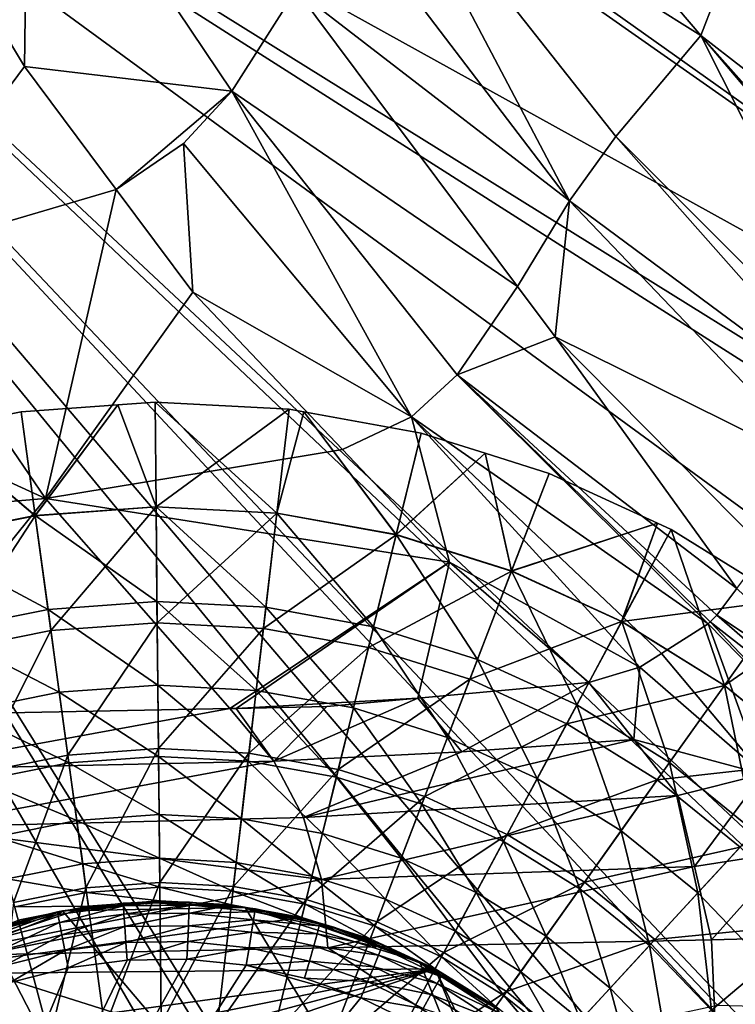
# Model space of a CAD drawing. Extents: x -148 to 31, y -81 to 83.
# Drawn here: x 7 to 17, y 7 to 20 of the extents above; entities that cross this region are included whole.
import ezdxf

# ---------------------------------------------------------------- set-up
doc = ezdxf.new("R2010")
doc.units = 0
doc.header["$MEASUREMENT"] = 0
for name, color, linetype in [('L10', 7, 'Continuous'), ('L3', 7, 'Continuous'), ('L4', 7, 'Continuous')]:
    doc.layers.add(name, color=color, linetype=linetype)

msp = doc.modelspace()

# ---------------------------------------------------------------- linework, layer by layer
at = {"layer": 'L10', "color": 7}
for points in [[(8.410114, 7.929175, 54.14721), (7.555791, 7.856216, 53.9), (7.492257, 7.808434, 54.14721)], [(8.410114, 7.929175, 54.14721), (7.492257, 7.808434, 54.14721), (7.513603, 7.696825, 54.37023)], [(7.513603, 7.696825, 54.37023), (8.418358, 7.815843, 54.37023), (8.410114, 7.929175, 54.14721)], [(7.55529, 7.860027, 51.5), (8.407272, 7.968226, 53.9), (8.83639, 7.987879, 51.5)], [(10.12141, 7.908573, 51.5), (7.55529, 7.860027, 51.5), (8.83639, 7.987879, 51.5)], [(7.55529, 7.860027, 51.5), (7.555791, 7.856216, 53.9), (8.407272, 7.968226, 53.9)], [(10.12141, 7.908573, 51.5), (16.52016, -2.705534, 51.5), (7.55529, 7.860027, 51.5)], [(8.407272, 7.968226, 53.9), (7.555791, 7.856216, 53.9), (8.410114, 7.929175, 54.14721)], [(8.836585, 7.974426, 53.9), (8.83639, 7.987879, 51.5), (8.407272, 7.968226, 53.9)], [(8.836585, 7.974426, 53.9), (8.407272, 7.968226, 53.9), (8.410114, 7.929175, 54.14721)], [(8.410114, 7.929175, 54.14721), (9.335781, 7.942543, 54.14721), (8.836585, 7.974426, 53.9)], [(8.410114, 7.929175, 54.14721), (8.418358, 7.815843, 54.37023), (9.335781, 7.942543, 54.14721)], [(8.418358, 7.815843, 54.37023), (9.330813, 7.82902, 54.37023), (9.335781, 7.942543, 54.14721)], [(9.337493, 7.981661, 53.9), (10.12141, 7.908573, 51.5), (8.83639, 7.987879, 51.5)], [(9.337493, 7.981661, 53.9), (8.83639, 7.987879, 51.5), (8.836585, 7.974426, 53.9)], [(9.335781, 7.942543, 54.14721), (9.337493, 7.981661, 53.9), (8.836585, 7.974426, 53.9)], [(9.335781, 7.942543, 54.14721), (9.330813, 7.82902, 54.37023), (10.25674, 7.848358, 54.14721)], [(9.335781, 7.942543, 54.14721), (10.12069, 7.901564, 53.9), (9.337493, 7.981661, 53.9)], [(10.25674, 7.848358, 54.14721), (10.12069, 7.901564, 53.9), (9.335781, 7.942543, 54.14721)], [(10.12069, 7.901564, 53.9), (10.12141, 7.908573, 51.5), (9.337493, 7.981661, 53.9)], [(10.12069, 7.901564, 53.9), (10.26298, 7.887012, 53.9), (10.12141, 7.908573, 51.5)], [(10.25674, 7.848358, 54.14721), (10.26298, 7.887012, 53.9), (10.12069, 7.901564, 53.9)], [(10.12141, 7.908573, 51.5), (10.26298, 7.887012, 53.9), (11.17123, 7.68556, 53.9)], [(10.12141, 7.908573, 51.5), (11.17123, 7.68556, 53.9), (11.37707, 7.624163, 51.5)], [(10.12141, 7.908573, 51.5), (11.37707, 7.624163, 51.5), (12.57084, 7.142014, 51.5)], [(12.57084, 7.142014, 51.5), (16.52016, -2.705534, 51.5), (10.12141, 7.908573, 51.5)], [(11.17123, 7.68556, 53.9), (10.26298, 7.887012, 53.9), (10.25674, 7.848358, 54.14721)], [(6.311287, 7.528327, 51.5), (7.55529, 7.860027, 51.5), (5.136603, 7.00137, 51.5)], [(5.136603, 7.00137, 51.5), (7.55529, 7.860027, 51.5), (16.52016, -2.705534, 51.5)], [(6.311287, 7.528327, 51.5), (7.484902, 7.846892, 53.9), (7.55529, 7.860027, 51.5)], [(6.311287, 7.528327, 51.5), (6.582854, 7.619296, 53.9), (7.484902, 7.846892, 53.9)], [(7.484902, 7.846892, 53.9), (6.582854, 7.619296, 53.9), (6.594624, 7.581952, 54.14721)], [(6.594624, 7.581952, 54.14721), (7.492257, 7.808434, 54.14721), (7.484902, 7.846892, 53.9)], [(6.594624, 7.581952, 54.14721), (6.628782, 7.473576, 54.37023), (7.492257, 7.808434, 54.14721)], [(7.513603, 7.696825, 54.37023), (7.492257, 7.808434, 54.14721), (6.628782, 7.473576, 54.37023)], [(7.484902, 7.846892, 53.9), (7.555791, 7.856216, 53.9), (7.55529, 7.860027, 51.5)], [(7.484902, 7.846892, 53.9), (7.492257, 7.808434, 54.14721), (7.555791, 7.856216, 53.9)], [(7.513603, 7.696825, 54.37023), (7.54685, 7.52299, 54.54721), (8.418358, 7.815843, 54.37023)], [(7.54685, 7.52299, 54.54721), (8.431199, 7.639324, 54.54721), (8.418358, 7.815843, 54.37023)], [(8.418358, 7.815843, 54.37023), (8.431199, 7.639324, 54.54721), (9.330813, 7.82902, 54.37023)], [(8.431199, 7.639324, 54.54721), (9.323074, 7.652204, 54.54721), (9.330813, 7.82902, 54.37023)], [(9.330813, 7.82902, 54.37023), (9.323074, 7.652204, 54.54721), (10.23863, 7.736179, 54.37023)], [(9.330813, 7.82902, 54.37023), (10.23863, 7.736179, 54.37023), (10.25674, 7.848358, 54.14721)], [(10.25674, 7.848358, 54.14721), (10.23863, 7.736179, 54.37023), (11.16054, 7.647892, 54.14721)], [(10.25674, 7.848358, 54.14721), (11.16054, 7.647892, 54.14721), (11.17123, 7.68556, 53.9)], [(7.513603, 7.696825, 54.37023), (6.628782, 7.473576, 54.37023), (6.681986, 7.304776, 54.54721)], [(6.681986, 7.304776, 54.54721), (7.54685, 7.52299, 54.54721), (7.513603, 7.696825, 54.37023)], [(7.54685, 7.52299, 54.54721), (7.588743, 7.303946, 54.66085), (8.431199, 7.639324, 54.54721)], [(7.588743, 7.303946, 54.66085), (8.44738, 7.416897, 54.66085), (8.431199, 7.639324, 54.54721)], [(8.431199, 7.639324, 54.54721), (8.44738, 7.416897, 54.66085), (9.323074, 7.652204, 54.54721)], [(8.44738, 7.416897, 54.66085), (9.313324, 7.429403, 54.66085), (9.323074, 7.652204, 54.54721)], [(9.323074, 7.652204, 54.54721), (9.313324, 7.429403, 54.66085), (10.21041, 7.561457, 54.54721)], [(9.323074, 7.652204, 54.54721), (10.21041, 7.561457, 54.54721), (10.23863, 7.736179, 54.37023)], [(10.23863, 7.736179, 54.37023), (10.21041, 7.561457, 54.54721), (11.12953, 7.538575, 54.37023)], [(10.23863, 7.736179, 54.37023), (11.12953, 7.538575, 54.37023), (11.16054, 7.647892, 54.14721)], [(11.16054, 7.647892, 54.14721), (11.12953, 7.538575, 54.37023), (12.03496, 7.343858, 54.14721)], [(11.17123, 7.68556, 53.9), (11.16054, 7.647892, 54.14721), (11.37391, 7.615086, 53.9)], [(11.16054, 7.647892, 54.14721), (12.03496, 7.343858, 54.14721), (11.37391, 7.615086, 53.9)], [(11.17123, 7.68556, 53.9), (11.37391, 7.615086, 53.9), (11.37707, 7.624163, 51.5)], [(11.37707, 7.624163, 51.5), (11.37391, 7.615086, 53.9), (12.04994, 7.380031, 53.9)], [(12.03496, 7.343858, 54.14721), (12.04994, 7.380031, 53.9), (11.37391, 7.615086, 53.9)], [(11.37707, 7.624163, 51.5), (12.04994, 7.380031, 53.9), (12.57084, 7.142014, 51.5)], [(6.681986, 7.304776, 54.54721), (6.749025, 7.092076, 54.66085), (7.54685, 7.52299, 54.54721)], [(6.749025, 7.092076, 54.66085), (7.588743, 7.303946, 54.66085), (7.54685, 7.52299, 54.54721)], [(9.313324, 7.429403, 54.66085), (10.17486, 7.341294, 54.66085), (10.21041, 7.561457, 54.54721)], [(10.21041, 7.561457, 54.54721), (10.17486, 7.341294, 54.66085), (11.08122, 7.36831, 54.54721)], [(10.21041, 7.561457, 54.54721), (11.08122, 7.36831, 54.54721), (11.12953, 7.538575, 54.37023)], [(11.12953, 7.538575, 54.37023), (11.08122, 7.36831, 54.54721), (11.99146, 7.23888, 54.37023)], [(11.12953, 7.538575, 54.37023), (11.99146, 7.23888, 54.37023), (12.03496, 7.343858, 54.14721)], [(7.588743, 7.303946, 54.66085), (7.635183, 7.061133, 54.7), (8.44738, 7.416897, 54.66085)], [(7.635183, 7.061133, 54.7), (8.465316, 7.170335, 54.7), (8.44738, 7.416897, 54.66085)], [(8.44738, 7.416897, 54.66085), (8.465316, 7.170335, 54.7), (9.313324, 7.429403, 54.66085)], [(8.465316, 7.170335, 54.7), (9.302515, 7.182425, 54.7), (9.313324, 7.429403, 54.66085)], [(9.313324, 7.429403, 54.66085), (9.302515, 7.182425, 54.7), (10.17486, 7.341294, 54.66085)], [(9.302515, 7.182425, 54.7), (10.13546, 7.097242, 54.7), (10.17486, 7.341294, 54.66085)], [(10.17486, 7.341294, 54.66085), (10.13546, 7.097242, 54.7), (11.02035, 7.153763, 54.66085)], [(10.17486, 7.341294, 54.66085), (11.02035, 7.153763, 54.66085), (11.08122, 7.36831, 54.54721)], [(11.08122, 7.36831, 54.54721), (11.02035, 7.153763, 54.66085), (11.92371, 7.075374, 54.54721)], [(11.08122, 7.36831, 54.54721), (11.92371, 7.075374, 54.54721), (11.99146, 7.23888, 54.37023)], [(12.03496, 7.343858, 54.14721), (11.99146, 7.23888, 54.37023), (12.86816, 6.940365, 54.14721)], [(12.03496, 7.343858, 54.14721), (12.56526, 7.130481, 53.9), (12.04994, 7.380031, 53.9)], [(12.86816, 6.940365, 54.14721), (12.56526, 7.130481, 53.9), (12.03496, 7.343858, 54.14721)], [(12.04994, 7.380031, 53.9), (12.56526, 7.130481, 53.9), (12.57084, 7.142014, 51.5)], [(6.749025, 7.092076, 54.66085), (6.823339, 6.856297, 54.7), (7.588743, 7.303946, 54.66085)], [(6.823339, 6.856297, 54.7), (7.635183, 7.061133, 54.7), (7.588743, 7.303946, 54.66085)], [(11.99146, 7.23888, 54.37023), (11.92371, 7.075374, 54.54721), (12.81277, 6.841147, 54.37023)], [(11.99146, 7.23888, 54.37023), (12.81277, 6.841147, 54.37023), (12.86816, 6.940365, 54.14721)], [(10.13546, 7.097242, 54.7), (9.302515, 7.182425, 54.7), (3.029958, -4.053607, 54.7)], [(3.029958, -4.053607, 54.7), (9.302515, 7.182425, 54.7), (8.465316, 7.170335, 54.7)], [(7.635183, 7.061133, 54.7), (3.029958, -4.053607, 54.7), (8.465316, 7.170335, 54.7)], [(11.74372, 6.640958, 54.7), (10.13546, 7.097242, 54.7), (3.029958, -4.053607, 54.7)], [(6.823339, 6.856297, 54.7), (3.029958, -4.053607, 54.7), (7.635183, 7.061133, 54.7)], [(10.13546, 7.097242, 54.7), (10.95288, 6.915936, 54.7), (11.02035, 7.153763, 54.66085)], [(10.95288, 6.915936, 54.7), (10.13546, 7.097242, 54.7), (11.74372, 6.640958, 54.7)], [(11.02035, 7.153763, 54.66085), (10.95288, 6.915936, 54.7), (11.83835, 6.869344, 54.66085)], [(11.02035, 7.153763, 54.66085), (11.83835, 6.869344, 54.66085), (11.92371, 7.075374, 54.54721)], [(11.92371, 7.075374, 54.54721), (11.83835, 6.869344, 54.66085), (12.7265, 6.686612, 54.54721)], [(11.92371, 7.075374, 54.54721), (12.7265, 6.686612, 54.54721), (12.81277, 6.841147, 54.37023)], [(12.57084, 7.142014, 51.5), (12.56526, 7.130481, 53.9), (12.88725, 6.974554, 53.9)], [(12.86816, 6.940365, 54.14721), (12.88725, 6.974554, 53.9), (12.56526, 7.130481, 53.9)], [(12.57084, 7.142014, 51.5), (12.88725, 6.974554, 53.9), (13.67182, 6.474613, 51.5)], [(12.57084, 7.142014, 51.5), (13.67182, 6.474613, 51.5), (16.52016, -2.705534, 51.5)], [(5.136603, 7.00137, 51.5), (16.52016, -2.705534, 51.5), (4.06166, 6.292805, 51.5)], [(10.95288, 6.915936, 54.7), (11.74372, 6.640958, 54.7), (11.83835, 6.869344, 54.66085)], [(12.86816, 6.940365, 54.14721), (12.81277, 6.841147, 54.37023), (13.64889, 6.442872, 54.14721)], [(13.67182, 6.474613, 53.9), (12.88725, 6.974554, 53.9), (12.86816, 6.940365, 54.14721)], [(12.86816, 6.940365, 54.14721), (13.64889, 6.442872, 54.14721), (13.67182, 6.474613, 53.9)], [(12.88725, 6.974554, 53.9), (13.67182, 6.474613, 53.9), (13.67182, 6.474613, 51.5)], [(11.83835, 6.869344, 54.66085), (11.74372, 6.640958, 54.7), (12.6178, 6.491885, 54.66085)], [(11.83835, 6.869344, 54.66085), (12.6178, 6.491885, 54.66085), (12.7265, 6.686612, 54.54721)], [(12.81277, 6.841147, 54.37023), (12.7265, 6.686612, 54.54721), (13.58236, 6.350755, 54.37023)], [(12.81277, 6.841147, 54.37023), (13.58236, 6.350755, 54.37023), (13.64889, 6.442872, 54.14721)], [(11.74372, 6.640958, 54.7), (3.029958, -4.053607, 54.7), (12.49729, 6.276029, 54.7)], [(11.74372, 6.640958, 54.7), (12.49729, 6.276029, 54.7), (12.6178, 6.491885, 54.66085)], [(12.7265, 6.686612, 54.54721), (12.6178, 6.491885, 54.66085), (13.47873, 6.207279, 54.54721)], [(12.7265, 6.686612, 54.54721), (13.47873, 6.207279, 54.54721), (13.58236, 6.350755, 54.37023)]]:
    msp.add_3dface(points, dxfattribs=at)
at = {"layer": 'L3', "color": 7}
for points in [[(7.173855, 13.40915, 64.94946), (6.975887, 14.8628, 66), (8.332993, 14.9614, 66)], [(6.975887, 14.8628, 66), (6.975887, 14.8628, 74), (8.332993, 14.9614, 66)], [(8.332993, 14.9614, 66), (6.975887, 14.8628, 74), (8.332993, 14.9614, 74)], [(8.332993, 14.9614, 74), (6.975887, 14.8628, 74), (7.174286, 13.40599, 75.54428)], [(7.173855, 13.40915, 64.94946), (8.332993, 14.9614, 66), (8.868868, 13.53229, 64.94946)], [(8.868898, 13.52911, 75.54428), (8.332993, 14.9614, 74), (7.174286, 13.40599, 75.54428)], [(8.868868, 13.53229, 64.94946), (8.332993, 14.9614, 66), (8.854652, 14.9993, 66)], [(8.332993, 14.9614, 66), (8.332993, 14.9614, 74), (8.854652, 14.9993, 66)], [(8.854652, 14.9993, 66), (8.332993, 14.9614, 74), (8.854652, 14.9993, 74)], [(8.854652, 14.9993, 74), (8.332993, 14.9614, 74), (8.868898, 13.52911, 75.54428)], [(8.868868, 13.53229, 64.94946), (8.854652, 14.9993, 66), (10.56595, 13.44202, 64.94946)], [(8.854652, 14.9993, 66), (10.73571, 14.89924, 66), (10.56595, 13.44202, 64.94946)], [(8.854652, 14.9993, 66), (8.854652, 14.9993, 74), (10.73571, 14.89924, 66)], [(10.73571, 14.89924, 66), (8.854652, 14.9993, 74), (10.73571, 14.89924, 74)], [(8.868898, 13.52911, 75.54428), (10.73571, 14.89924, 74), (8.854652, 14.9993, 74)], [(5.744479, 14.61551, 66), (6.975887, 14.8628, 66), (7.173855, 13.40915, 64.94946)], [(5.744479, 14.61551, 66), (5.744479, 14.61551, 74), (6.975887, 14.8628, 66)], [(6.975887, 14.8628, 66), (5.744479, 14.61551, 74), (6.975887, 14.8628, 74)], [(6.975887, 14.8628, 74), (5.744479, 14.61551, 74), (7.174286, 13.40599, 75.54428)], [(8.868898, 13.52911, 75.54428), (10.56558, 13.43886, 75.54428), (10.73571, 14.89924, 74)], [(10.94148, 14.86205, 74), (10.73571, 14.89924, 74), (10.56558, 13.43886, 75.54428)], [(10.94148, 14.86205, 74), (10.56558, 13.43886, 75.54428), (12.23757, 13.13667, 75.54428)], [(10.56595, 13.44202, 64.94946), (10.73571, 14.89924, 66), (10.94148, 14.86205, 66)], [(10.56595, 13.44202, 64.94946), (10.94148, 14.86205, 66), (12.23833, 13.13976, 64.94946)], [(10.73571, 14.89924, 66), (10.73571, 14.89924, 74), (10.94148, 14.86205, 66)], [(10.94148, 14.86205, 66), (10.73571, 14.89924, 74), (10.94148, 14.86205, 74)], [(10.94148, 14.86205, 66), (12.58939, 14.56421, 66), (12.23833, 13.13976, 64.94946)], [(10.94148, 14.86205, 66), (10.94148, 14.86205, 74), (12.58939, 14.56421, 66)], [(12.58939, 14.56421, 66), (10.94148, 14.86205, 74), (12.58939, 14.56421, 74)], [(12.23757, 13.13667, 75.54428), (12.58939, 14.56421, 74), (10.94148, 14.86205, 74)], [(5.507642, 13.07454, 64.94946), (5.744479, 14.61551, 66), (7.173855, 13.40915, 64.94946)], [(7.174286, 13.40599, 75.54428), (5.744479, 14.61551, 74), (5.508465, 13.07146, 75.54428)], [(12.23757, 13.13667, 75.54428), (13.48793, 14.28186, 74), (12.58939, 14.56421, 74)], [(12.23833, 13.13976, 64.94946), (12.58939, 14.56421, 66), (13.48793, 14.28186, 66)], [(12.58939, 14.56421, 66), (12.58939, 14.56421, 74), (13.48793, 14.28186, 66)], [(13.48793, 14.28186, 66), (12.58939, 14.56421, 74), (13.48793, 14.28186, 74)], [(12.23757, 13.13667, 75.54428), (13.8585, 12.62731, 75.54428), (13.48793, 14.28186, 74)], [(12.23833, 13.13976, 64.94946), (13.48793, 14.28186, 66), (13.85965, 12.63028, 64.94946)], [(13.48793, 14.28186, 66), (14.38647, 13.9995, 66), (13.85965, 12.63028, 64.94946)], [(13.48793, 14.28186, 66), (13.48793, 14.28186, 74), (14.38647, 13.9995, 66)], [(14.38647, 13.9995, 66), (13.48793, 14.28186, 74), (14.38647, 13.9995, 74)], [(13.8585, 12.62731, 75.54428), (14.38647, 13.9995, 74), (13.48793, 14.28186, 74)], [(13.8585, 12.62731, 75.54428), (15.90853, 13.3012, 74), (14.38647, 13.9995, 74)], [(13.85965, 12.63028, 64.94946), (14.38647, 13.9995, 66), (15.90853, 13.3012, 66)], [(14.38647, 13.9995, 66), (14.38647, 13.9995, 74), (15.90853, 13.3012, 66)], [(15.90853, 13.3012, 66), (14.38647, 13.9995, 74), (15.90853, 13.3012, 74)], [(7.173855, 13.40915, 64.94946), (7.353368, 12.09101, 63.73036), (5.507642, 13.07454, 64.94946)], [(7.174286, 13.40599, 75.54428), (5.508465, 13.07146, 75.54428), (5.928156, 11.50024, 76.92325)], [(7.393741, 11.79456, 76.92325), (7.174286, 13.40599, 75.54428), (5.928156, 11.50024, 76.92325)], [(8.868868, 13.53229, 64.94946), (8.881758, 12.20205, 63.73036), (7.173855, 13.40915, 64.94946)], [(7.173855, 13.40915, 64.94946), (8.881758, 12.20205, 63.73036), (7.353368, 12.09101, 63.73036)], [(8.868898, 13.52911, 75.54428), (7.174286, 13.40599, 75.54428), (7.393741, 11.79456, 76.92325)], [(8.868898, 13.52911, 75.54428), (7.393741, 11.79456, 76.92325), (8.884656, 11.90287, 76.92325)], [(10.56595, 13.44202, 64.94946), (10.41201, 12.12065, 63.73036), (8.868868, 13.53229, 64.94946)], [(8.868868, 13.53229, 64.94946), (10.41201, 12.12065, 63.73036), (8.881758, 12.20205, 63.73036)], [(8.884656, 11.90287, 76.92325), (10.56558, 13.43886, 75.54428), (8.868898, 13.52911, 75.54428)], [(8.884656, 11.90287, 76.92325), (10.37739, 11.82347, 76.92325), (10.56558, 13.43886, 75.54428)], [(12.23757, 13.13667, 75.54428), (10.56558, 13.43886, 75.54428), (10.37739, 11.82347, 76.92325)], [(10.56595, 13.44202, 64.94946), (11.92, 11.84811, 63.73036), (10.41201, 12.12065, 63.73036)], [(12.23833, 13.13976, 64.94946), (11.92, 11.84811, 63.73036), (10.56595, 13.44202, 64.94946)], [(15.40281, 11.9188, 75.54428), (15.90853, 13.3012, 74), (13.8585, 12.62731, 75.54428)], [(13.85965, 12.63028, 64.94946), (15.90853, 13.3012, 66), (15.40432, 11.92161, 64.94946)], [(15.40281, 11.9188, 75.54428), (16.0986, 13.21401, 74), (15.90853, 13.3012, 74)], [(15.40432, 11.92161, 64.94946), (15.90853, 13.3012, 66), (16.0986, 13.21401, 66)], [(15.90853, 13.3012, 66), (15.90853, 13.3012, 74), (16.0986, 13.21401, 66)], [(16.0986, 13.21401, 66), (15.90853, 13.3012, 74), (16.0986, 13.21401, 74)], [(12.23757, 13.13667, 75.54428), (10.37739, 11.82347, 76.92325), (11.84841, 11.55761, 76.92325)], [(11.84841, 11.55761, 76.92325), (13.8585, 12.62731, 75.54428), (12.23757, 13.13667, 75.54428)], [(12.23833, 13.13976, 64.94946), (13.38193, 11.38871, 63.73036), (11.92, 11.84811, 63.73036)], [(13.85965, 12.63028, 64.94946), (13.38193, 11.38871, 63.73036), (12.23833, 13.13976, 64.94946)], [(17.69878, 12.22012, 74), (16.0986, 13.21401, 74), (15.40281, 11.9188, 75.54428)], [(15.40432, 11.92161, 64.94946), (16.0986, 13.21401, 66), (16.84799, 11.02494, 64.94946)], [(16.0986, 13.21401, 66), (17.69878, 12.22012, 66), (16.84799, 11.02494, 64.94946)], [(16.0986, 13.21401, 66), (16.0986, 13.21401, 74), (17.69878, 12.22012, 66)], [(17.69878, 12.22012, 66), (16.0986, 13.21401, 74), (17.69878, 12.22012, 74)], [(5.507642, 13.07454, 64.94946), (7.353368, 12.09101, 63.73036), (5.850946, 11.78929, 63.73036)], [(11.84841, 11.55761, 76.92325), (13.2745, 11.10947, 76.92325), (13.8585, 12.62731, 75.54428)], [(15.40281, 11.9188, 75.54428), (13.8585, 12.62731, 75.54428), (13.2745, 11.10947, 76.92325)], [(13.85965, 12.63028, 64.94946), (14.77477, 10.7497, 63.73036), (13.38193, 11.38871, 63.73036)], [(15.40432, 11.92161, 64.94946), (14.77477, 10.7497, 63.73036), (13.85965, 12.63028, 64.94946)], [(8.881758, 12.20205, 63.73036), (8.893137, 11.02781, 62.36034), (7.353368, 12.09101, 63.73036)], [(10.41201, 12.12065, 63.73036), (10.27613, 10.95424, 62.36034), (8.881758, 12.20205, 63.73036)], [(8.881758, 12.20205, 63.73036), (10.27613, 10.95424, 62.36034), (8.893137, 11.02781, 62.36034)], [(16.84614, 11.02234, 75.54428), (17.69878, 12.22012, 74), (15.40281, 11.9188, 75.54428)], [(18.10499, 11.89065, 74), (17.69878, 12.22012, 74), (16.84614, 11.02234, 75.54428)], [(16.84799, 11.02494, 64.94946), (17.69878, 12.22012, 66), (18.10499, 11.89065, 66)], [(7.353368, 12.09101, 63.73036), (7.511829, 10.92745, 62.36034), (5.850946, 11.78929, 63.73036)], [(7.353368, 12.09101, 63.73036), (8.893137, 11.02781, 62.36034), (7.511829, 10.92745, 62.36034)], [(10.41201, 12.12065, 63.73036), (11.639, 10.70792, 62.36034), (10.27613, 10.95424, 62.36034)], [(11.92, 11.84811, 63.73036), (11.639, 10.70792, 62.36034), (10.41201, 12.12065, 63.73036)], [(8.884656, 11.90287, 76.92325), (7.393741, 11.79456, 76.92325), (7.631759, 10.04682, 78.12125)], [(8.884656, 11.90287, 76.92325), (7.631759, 10.04682, 78.12125), (8.901749, 10.13909, 78.12125)], [(8.901749, 10.13909, 78.12125), (10.37739, 11.82347, 76.92325), (8.884656, 11.90287, 76.92325)], [(14.63318, 10.48613, 76.92325), (15.40281, 11.9188, 75.54428), (13.2745, 11.10947, 76.92325)], [(16.84614, 11.02234, 75.54428), (15.40281, 11.9188, 75.54428), (14.63318, 10.48613, 76.92325)], [(15.40432, 11.92161, 64.94946), (16.07652, 9.941166, 63.73036), (14.77477, 10.7497, 63.73036)], [(16.84799, 11.02494, 64.94946), (16.07652, 9.941166, 63.73036), (15.40432, 11.92161, 64.94946)], [(16.84614, 11.02234, 75.54428), (18.16574, 9.952039, 75.54428), (18.10499, 11.89065, 74)], [(16.84799, 11.02494, 64.94946), (18.10499, 11.89065, 66), (18.1679, 9.954385, 64.94946)], [(5.850946, 11.78929, 63.73036), (7.511829, 10.92745, 62.36034), (6.15399, 10.65477, 62.36034)], [(7.393741, 11.79456, 76.92325), (5.928156, 11.50024, 76.92325), (6.383347, 9.796113, 78.12125)], [(7.393741, 11.79456, 76.92325), (6.383347, 9.796113, 78.12125), (7.631759, 10.04682, 78.12125)], [(8.901749, 10.13909, 78.12125), (10.17329, 10.07145, 78.12125), (10.37739, 11.82347, 76.92325)], [(11.84841, 11.55761, 76.92325), (10.37739, 11.82347, 76.92325), (10.17329, 10.07145, 78.12125)], [(11.92, 11.84811, 63.73036), (12.96025, 10.29273, 62.36034), (11.639, 10.70792, 62.36034)], [(13.38193, 11.38871, 63.73036), (12.96025, 10.29273, 62.36034), (11.92, 11.84811, 63.73036)], [(11.84841, 11.55761, 76.92325), (10.17329, 10.07145, 78.12125), (11.42632, 9.844981, 78.12125)], [(11.42632, 9.844981, 78.12125), (13.2745, 11.10947, 76.92325), (11.84841, 11.55761, 76.92325)], [(13.38193, 11.38871, 63.73036), (14.21904, 9.715222, 62.36034), (12.96025, 10.29273, 62.36034)], [(14.77477, 10.7497, 63.73036), (14.21904, 9.715222, 62.36034), (13.38193, 11.38871, 63.73036)], [(11.42632, 9.844981, 78.12125), (12.64109, 9.463252, 78.12125), (13.2745, 11.10947, 76.92325)], [(14.63318, 10.48613, 76.92325), (13.2745, 11.10947, 76.92325), (12.64109, 9.463252, 78.12125)], [(7.511829, 10.92745, 62.36034), (7.646944, 9.935318, 60.85923), (6.15399, 10.65477, 62.36034)], [(8.893137, 11.02781, 62.36034), (8.902839, 10.02656, 60.85923), (7.511829, 10.92745, 62.36034)], [(7.511829, 10.92745, 62.36034), (8.902839, 10.02656, 60.85923), (7.646944, 9.935318, 60.85923)], [(10.27613, 10.95424, 62.36034), (10.16027, 9.959674, 60.85923), (8.893137, 11.02781, 62.36034)], [(8.893137, 11.02781, 62.36034), (10.16027, 9.959674, 60.85923), (8.902839, 10.02656, 60.85923)], [(10.27613, 10.95424, 62.36034), (11.39939, 9.735718, 60.85923), (10.16027, 9.959674, 60.85923)], [(11.639, 10.70792, 62.36034), (11.39939, 9.735718, 60.85923), (10.27613, 10.95424, 62.36034)], [(14.63318, 10.48613, 76.92325), (15.90302, 9.697424, 76.92325), (16.84614, 11.02234, 75.54428)], [(16.84614, 11.02234, 75.54428), (15.90302, 9.697424, 76.92325), (18.16574, 9.952039, 75.54428)], [(16.84799, 11.02494, 64.94946), (17.26668, 8.975853, 63.73036), (16.07652, 9.941166, 63.73036)], [(18.1679, 9.954385, 64.94946), (17.26668, 8.975853, 63.73036), (16.84799, 11.02494, 64.94946)], [(6.15399, 10.65477, 62.36034), (7.646944, 9.935318, 60.85923), (6.412388, 9.687392, 60.85923)], [(11.639, 10.70792, 62.36034), (12.60068, 9.358225, 60.85923), (11.39939, 9.735718, 60.85923)], [(12.96025, 10.29273, 62.36034), (12.60068, 9.358225, 60.85923), (11.639, 10.70792, 62.36034)], [(14.77477, 10.7497, 63.73036), (15.39553, 8.984495, 62.36034), (14.21904, 9.715222, 62.36034)], [(16.07652, 9.941166, 63.73036), (15.39553, 8.984495, 62.36034), (14.77477, 10.7497, 63.73036)], [(12.64109, 9.463252, 78.12125), (13.79844, 8.93228, 78.12125), (14.63318, 10.48613, 76.92325)], [(14.63318, 10.48613, 76.92325), (13.79844, 8.93228, 78.12125), (15.90302, 9.697424, 76.92325)], [(12.96025, 10.29273, 62.36034), (13.74519, 8.833148, 60.85923), (12.60068, 9.358225, 60.85923)], [(14.21904, 9.715222, 62.36034), (13.74519, 8.833148, 60.85923), (12.96025, 10.29273, 62.36034)], [(8.901749, 10.13909, 78.12125), (7.631759, 10.04682, 78.12125), (7.885635, 8.182642, 79.12466)], [(8.901749, 10.13909, 78.12125), (7.885635, 8.182642, 79.12466), (8.919979, 8.257787, 79.12466)], [(8.919979, 8.257787, 79.12466), (10.17329, 10.07145, 78.12125), (8.901749, 10.13909, 78.12125)], [(7.631759, 10.04682, 78.12125), (6.383347, 9.796113, 78.12125), (6.868865, 7.978452, 79.12466)], [(7.631759, 10.04682, 78.12125), (6.868865, 7.978452, 79.12466), (7.885635, 8.182642, 79.12466)], [(8.902839, 10.02656, 60.85923), (8.910725, 9.212795, 59.24875), (7.646944, 9.935318, 60.85923)], [(10.16027, 9.959674, 60.85923), (10.0661, 9.151339, 59.24875), (8.902839, 10.02656, 60.85923)], [(8.902839, 10.02656, 60.85923), (10.0661, 9.151339, 59.24875), (8.910725, 9.212795, 59.24875)], [(8.919979, 8.257787, 79.12466), (9.955585, 8.2027, 79.12466), (10.17329, 10.07145, 78.12125)], [(11.42632, 9.844981, 78.12125), (10.17329, 10.07145, 78.12125), (9.955585, 8.2027, 79.12466)], [(10.16027, 9.959674, 60.85923), (11.20466, 8.94556, 59.24875), (10.0661, 9.151339, 59.24875)], [(11.39939, 9.735718, 60.85923), (11.20466, 8.94556, 59.24875), (10.16027, 9.959674, 60.85923)], [(17.064, 8.75578, 76.92325), (18.16574, 9.952039, 75.54428), (15.90302, 9.697424, 76.92325)], [(7.646944, 9.935318, 60.85923), (7.756759, 9.12896, 59.24875), (6.412388, 9.687392, 60.85923)], [(7.646944, 9.935318, 60.85923), (8.910725, 9.212795, 59.24875), (7.756759, 9.12896, 59.24875)], [(11.42632, 9.844981, 78.12125), (9.955585, 8.2027, 79.12466), (10.97612, 8.018252, 79.12466)], [(10.97612, 8.018252, 79.12466), (12.64109, 9.463252, 78.12125), (11.42632, 9.844981, 78.12125)], [(16.07652, 9.941166, 63.73036), (16.47115, 8.112078, 62.36034), (15.39553, 8.984495, 62.36034)], [(17.26668, 8.975853, 63.73036), (16.47115, 8.112078, 62.36034), (16.07652, 9.941166, 63.73036)], [(6.412388, 9.687392, 60.85923), (7.756759, 9.12896, 59.24875), (6.622401, 8.901156, 59.24875)], [(11.39939, 9.735718, 60.85923), (12.30845, 8.598705, 59.24875), (11.20466, 8.94556, 59.24875)], [(12.60068, 9.358225, 60.85923), (12.30845, 8.598705, 59.24875), (11.39939, 9.735718, 60.85923)], [(14.21904, 9.715222, 62.36034), (14.81486, 8.168765, 60.85923), (13.74519, 8.833148, 60.85923)], [(14.88012, 8.260443, 78.12125), (15.90302, 9.697424, 76.92325), (13.79844, 8.93228, 78.12125)], [(15.39553, 8.984495, 62.36034), (14.81486, 8.168765, 60.85923), (14.21904, 9.715222, 62.36034)], [(17.064, 8.75578, 76.92325), (15.90302, 9.697424, 76.92325), (14.88012, 8.260443, 78.12125)], [(10.97612, 8.018252, 79.12466), (11.96549, 7.707353, 79.12466), (12.64109, 9.463252, 78.12125)], [(12.64109, 9.463252, 78.12125), (11.96549, 7.707353, 79.12466), (13.79844, 8.93228, 78.12125)], [(12.60068, 9.358225, 60.85923), (13.36007, 8.116242, 59.24875), (12.30845, 8.598705, 59.24875)], [(13.74519, 8.833148, 60.85923), (13.36007, 8.116242, 59.24875), (12.60068, 9.358225, 60.85923)], [(7.756759, 9.12896, 59.24875), (7.839684, 8.520049, 57.5522), (6.622401, 8.901156, 59.24875)], [(8.910725, 9.212795, 59.24875), (8.91668, 8.598292, 57.5522), (7.756759, 9.12896, 59.24875)], [(7.756759, 9.12896, 59.24875), (8.91668, 8.598292, 57.5522), (7.839684, 8.520049, 57.5522)], [(10.0661, 9.151339, 59.24875), (9.994988, 8.540935, 57.5522), (8.910725, 9.212795, 59.24875)], [(8.910725, 9.212795, 59.24875), (9.994988, 8.540935, 57.5522), (8.91668, 8.598292, 57.5522)], [(10.0661, 9.151339, 59.24875), (11.05761, 8.348882, 57.5522), (9.994988, 8.540935, 57.5522)], [(11.20466, 8.94556, 59.24875), (11.05761, 8.348882, 57.5522), (10.0661, 9.151339, 59.24875)], [(15.39553, 8.984495, 62.36034), (15.79282, 7.375557, 60.85923), (14.81486, 8.168765, 60.85923)], [(16.47115, 8.112078, 62.36034), (15.79282, 7.375557, 60.85923), (15.39553, 8.984495, 62.36034)], [(6.622401, 8.901156, 59.24875), (7.839684, 8.520049, 57.5522), (6.780989, 8.30744, 57.5522)], [(11.20466, 8.94556, 59.24875), (12.08777, 8.025163, 57.5522), (11.05761, 8.348882, 57.5522)], [(12.30845, 8.598705, 59.24875), (12.08777, 8.025163, 57.5522), (11.20466, 8.94556, 59.24875)], [(12.9081, 7.274903, 79.12466), (13.79844, 8.93228, 78.12125), (11.96549, 7.707353, 79.12466)], [(14.88012, 8.260443, 78.12125), (13.79844, 8.93228, 78.12125), (12.9081, 7.274903, 79.12466)], [(17.26668, 8.975853, 63.73036), (17.42895, 7.111728, 62.36034), (16.47115, 8.112078, 62.36034)], [(13.74519, 8.833148, 60.85923), (14.34292, 7.505782, 59.24875), (13.36007, 8.116242, 59.24875)], [(14.81486, 8.168765, 60.85923), (14.34292, 7.505782, 59.24875), (13.74519, 8.833148, 60.85923)], [(15.86906, 7.458332, 78.12125), (17.064, 8.75578, 76.92325), (14.88012, 8.260443, 78.12125)], [(18.0978, 7.676051, 76.92325), (17.064, 8.75578, 76.92325), (15.86906, 7.458332, 78.12125)], [(8.91668, 8.598292, 57.5522), (8.920617, 8.191942, 55.79414), (7.839684, 8.520049, 57.5522)], [(9.994988, 8.540935, 57.5522), (9.947966, 8.137295, 55.79414), (8.91668, 8.598292, 57.5522)], [(8.91668, 8.598292, 57.5522), (9.947966, 8.137295, 55.79414), (8.920617, 8.191942, 55.79414)], [(12.30845, 8.598705, 59.24875), (13.06924, 7.57488, 57.5522), (12.08777, 8.025163, 57.5522)], [(13.36007, 8.116242, 59.24875), (13.06924, 7.57488, 57.5522), (12.30845, 8.598705, 59.24875)], [(7.839684, 8.520049, 57.5522), (7.894521, 8.117396, 55.79414), (6.780989, 8.30744, 57.5522)], [(7.839684, 8.520049, 57.5522), (8.920617, 8.191942, 55.79414), (7.894521, 8.117396, 55.79414)], [(9.994988, 8.540935, 57.5522), (10.96036, 7.954319, 55.79414), (9.947966, 8.137295, 55.79414)], [(11.05761, 8.348882, 57.5522), (10.96036, 7.954319, 55.79414), (9.994988, 8.540935, 57.5522)], [(6.780989, 8.30744, 57.5522), (7.894521, 8.117396, 55.79414), (6.885858, 7.914836, 55.79414)], [(11.05761, 8.348882, 57.5522), (11.94185, 7.645898, 55.79414), (10.96036, 7.954319, 55.79414)], [(12.08777, 8.025163, 57.5522), (11.94185, 7.645898, 55.79414), (11.05761, 8.348882, 57.5522)], [(7.885635, 8.182642, 79.12466), (6.868865, 7.978452, 79.12466), (7.379191, 6.067916, 79.92207)], [(7.885635, 8.182642, 79.12466), (7.379191, 6.067916, 79.92207), (8.152483, 6.223211, 79.92207)], [(8.919979, 8.257787, 79.12466), (7.885635, 8.182642, 79.12466), (8.152483, 6.223211, 79.92207)], [(8.920617, 8.191942, 55.79414), (8.922481, 7.999625, 54), (7.894521, 8.117396, 55.79414)], [(8.919979, 8.257787, 79.12466), (8.152483, 6.223211, 79.92207), (8.939141, 6.28036, 79.92207)], [(8.939141, 6.28036, 79.92207), (9.955585, 8.2027, 79.12466), (8.919979, 8.257787, 79.12466)], [(9.947966, 8.137295, 55.79414), (9.925711, 7.94626, 54), (8.920617, 8.191942, 55.79414)], [(8.920617, 8.191942, 55.79414), (9.925711, 7.94626, 54), (8.922481, 7.999625, 54)], [(8.939141, 6.28036, 79.92207), (9.726759, 6.238466, 79.92207), (9.955585, 8.2027, 79.12466)], [(10.97612, 8.018252, 79.12466), (9.955585, 8.2027, 79.12466), (9.726759, 6.238466, 79.92207)], [(13.78907, 6.727725, 79.12466), (14.88012, 8.260443, 78.12125), (12.9081, 7.274903, 79.12466)], [(15.86906, 7.458332, 78.12125), (14.88012, 8.260443, 78.12125), (13.78907, 6.727725, 79.12466)], [(14.81486, 8.168765, 60.85923), (15.24151, 6.776952, 59.24875), (14.34292, 7.505782, 59.24875)], [(15.79282, 7.375557, 60.85923), (15.24151, 6.776952, 59.24875), (14.81486, 8.168765, 60.85923)], [(7.894521, 8.117396, 55.79414), (7.920473, 7.926829, 54), (6.885858, 7.914836, 55.79414)], [(7.894521, 8.117396, 55.79414), (8.922481, 7.999625, 54), (7.920473, 7.926829, 54)], [(10.97612, 8.018252, 79.12466), (9.726759, 6.238466, 79.92207), (10.50291, 6.098187, 79.92207)], [(9.947966, 8.137295, 55.79414), (10.91434, 7.76758, 54), (9.925711, 7.94626, 54)], [(10.96036, 7.954319, 55.79414), (10.91434, 7.76758, 54), (9.947966, 8.137295, 55.79414)], [(11.96549, 7.707353, 79.12466), (10.97612, 8.018252, 79.12466), (10.50291, 6.098187, 79.92207)], [(12.08777, 8.025163, 57.5522), (12.87693, 7.216896, 55.79414), (11.94185, 7.645898, 55.79414)], [(13.06924, 7.57488, 57.5522), (12.87693, 7.216896, 55.79414), (12.08777, 8.025163, 57.5522)], [(13.36007, 8.116242, 59.24875), (13.98654, 7.005139, 57.5522), (13.06924, 7.57488, 57.5522)], [(14.34292, 7.505782, 59.24875), (13.98654, 7.005139, 57.5522), (13.36007, 8.116242, 59.24875)], [(16.47115, 8.112078, 62.36034), (16.66366, 6.466032, 60.85923), (15.79282, 7.375557, 60.85923)], [(17.42895, 7.111728, 62.36034), (16.66366, 6.466032, 60.85923), (16.47115, 8.112078, 62.36034)], [(10.91434, 7.76758, 54), (5.078221, 6.97278, 54), (9.925711, 7.94626, 54)], [(9.925711, 7.94626, 54), (5.078221, 6.97278, 54), (7.920473, 7.926829, 54)], [(5.078221, 6.97278, 54), (6.935491, 7.729023, 54), (7.920473, 7.926829, 54)], [(6.868865, 7.978452, 79.12466), (6.63146, 5.816928, 79.92207), (7.379191, 6.067916, 79.92207)], [(6.885858, 7.914836, 55.79414), (7.920473, 7.926829, 54), (6.935491, 7.729023, 54)], [(9.925711, 7.94626, 54), (7.920473, 7.926829, 54), (8.922481, 7.999625, 54)], [(10.96036, 7.954319, 55.79414), (11.87278, 7.466399, 54), (10.91434, 7.76758, 54)], [(11.94185, 7.645898, 55.79414), (11.87278, 7.466399, 54), (10.96036, 7.954319, 55.79414)], [(10.91434, 7.76758, 54), (12.78592, 7.047469, 54), (5.078221, 6.97278, 54)], [(11.87278, 7.466399, 54), (12.78592, 7.047469, 54), (10.91434, 7.76758, 54)], [(11.25537, 5.861735, 79.92207), (11.96549, 7.707353, 79.12466), (10.50291, 6.098187, 79.92207)], [(12.9081, 7.274903, 79.12466), (11.96549, 7.707353, 79.12466), (11.25537, 5.861735, 79.92207)], [(11.94185, 7.645898, 55.79414), (12.78592, 7.047469, 54), (11.87278, 7.466399, 54)], [(12.87693, 7.216896, 55.79414), (12.78592, 7.047469, 54), (11.94185, 7.645898, 55.79414)], [(16.74967, 6.5386, 78.12125), (18.0978, 7.676051, 76.92325), (15.86906, 7.458332, 78.12125)], [(18.98813, 6.475266, 76.92325), (18.0978, 7.676051, 76.92325), (16.74967, 6.5386, 78.12125)], [(13.06924, 7.57488, 57.5522), (13.75088, 6.67408, 55.79414), (12.87693, 7.216896, 55.79414)], [(13.98654, 7.005139, 57.5522), (13.75088, 6.67408, 55.79414), (13.06924, 7.57488, 57.5522)], [(14.34292, 7.505782, 59.24875), (14.8252, 6.324922, 57.5522), (13.98654, 7.005139, 57.5522)], [(15.24151, 6.776952, 59.24875), (14.8252, 6.324922, 57.5522), (14.34292, 7.505782, 59.24875)], [(14.59451, 6.074445, 79.12466), (15.86906, 7.458332, 78.12125), (13.78907, 6.727725, 79.12466)], [(16.74967, 6.5386, 78.12125), (15.86906, 7.458332, 78.12125), (14.59451, 6.074445, 79.12466)], [(15.79282, 7.375557, 60.85923), (16.04167, 5.941244, 59.24875), (15.24151, 6.776952, 59.24875)], [(16.66366, 6.466032, 60.85923), (16.04167, 5.941244, 59.24875), (15.79282, 7.375557, 60.85923)], [(11.97226, 5.532841, 79.92207), (12.9081, 7.274903, 79.12466), (11.25537, 5.861735, 79.92207)], [(13.78907, 6.727725, 79.12466), (12.9081, 7.274903, 79.12466), (11.97226, 5.532841, 79.92207)], [(12.87693, 7.216896, 55.79414), (13.63935, 6.517397, 54), (12.78592, 7.047469, 54)], [(13.75088, 6.67408, 55.79414), (13.63935, 6.517397, 54), (12.87693, 7.216896, 55.79414)], [(12.78592, 7.047469, 54), (16.63205, -2.398295, 54), (1.728718, 3.335933, 54)], [(12.78592, 7.047469, 54), (1.728718, 3.335933, 54), (2.204157, 4.220961, 54)], [(2.786771, 5.039423, 54), (12.78592, 7.047469, 54), (2.204157, 4.220961, 54)], [(3.467371, 5.77841, 54), (12.78592, 7.047469, 54), (2.786771, 5.039423, 54)], [(3.467371, 5.77841, 54), (5.078221, 6.97278, 54), (12.78592, 7.047469, 54)], [(13.63935, 6.517397, 54), (16.87245, -1.422834, 54), (12.78592, 7.047469, 54)], [(16.87245, -1.422834, 54), (16.63205, -2.398295, 54), (12.78592, 7.047469, 54)], [(17.42895, 7.111728, 62.36034), (17.41364, 5.454534, 60.85923), (16.66366, 6.466032, 60.85923)], [(13.98654, 7.005139, 57.5522), (14.5499, 6.02601, 55.79414), (13.75088, 6.67408, 55.79414)], [(14.8252, 6.324922, 57.5522), (14.5499, 6.02601, 55.79414), (13.98654, 7.005139, 57.5522)], [(15.24151, 6.776952, 59.24875), (15.57199, 5.544957, 57.5522), (14.8252, 6.324922, 57.5522)], [(16.04167, 5.941244, 59.24875), (15.57199, 5.544957, 57.5522), (15.24151, 6.776952, 59.24875)], [(12.64227, 5.11669, 79.92207), (13.78907, 6.727725, 79.12466), (11.97226, 5.532841, 79.92207)], [(14.59451, 6.074445, 79.12466), (13.78907, 6.727725, 79.12466), (12.64227, 5.11669, 79.92207)], [(13.75088, 6.67408, 55.79414), (14.41961, 5.884541, 54), (13.63935, 6.517397, 54)], [(14.5499, 6.02601, 55.79414), (14.41961, 5.884541, 54), (13.75088, 6.67408, 55.79414)]]:
    msp.add_3dface(points, dxfattribs=at)
at = {"layer": 'L4', "color": 7}
for points in [[(1.876849, 29.76701, 2), (28.48886, 11.10796, 2), (-4.844921, 29.55611, 2)], [(2.231574, 29.74455, 2), (28.48886, 11.10796, 2), (1.876849, 29.76701, 2)], [(24.70289, 17.58922, 2), (26.75507, 14.47992, 2), (2.231574, 29.74455, 2)], [(2.231574, 29.74455, 2), (26.75507, 14.47992, 2), (28.48886, 11.10796, 2)], [(24.70289, 17.58922, 2), (2.231574, 29.74455, 2), (24.32179, 18.05673, 2)], [(24.32179, 18.05673, 2), (2.231574, 29.74455, 2), (21.457, 21.34085, 2)], [(16.14365, -25.66478, 2), (14.55074, -26.51952, 2), (-4.844921, 29.55611, 2)], [(8.56267, -28.8752, 2), (6.485818, -29.2557, 2), (-4.844921, 29.55611, 2)], [(10.62573, -28.23622, 2), (8.56267, -28.8752, 2), (-4.844921, 29.55611, 2)], [(10.62573, -28.23622, 2), (-4.844921, 29.55611, 2), (13.13103, -27.28133, 2)], [(13.13103, -27.28133, 2), (-4.844921, 29.55611, 2), (14.55074, -26.51952, 2)], [(29.72274, 7.528608, 2), (30.3797, 3.787647, 2), (-4.844921, 29.55611, 2)], [(29.72274, 7.528608, 2), (-4.844921, 29.55611, 2), (29.60684, 8.108438, 2)], [(29.60684, 8.108438, 2), (-4.844921, 29.55611, 2), (28.48886, 11.10796, 2)], [(30.3797, 3.787647, 2), (30.42763, -3.424374, 2), (-4.844921, 29.55611, 2)], [(-4.844921, 29.55611, 2), (30.42763, -3.424374, 2), (30.37036, -3.785949, 2)], [(-4.844921, 29.55611, 2), (30.37036, -3.785949, 2), (29.83663, -7.155387, 2)], [(23.44832, -19.20165, 2), (21.46293, -21.34932, 2), (-4.844921, 29.55611, 2)], [(16.14365, -25.66478, 2), (-4.844921, 29.55611, 2), (18.21655, -24.23936, 2)], [(18.21655, -24.23936, 2), (-4.844921, 29.55611, 2), (21.46293, -21.34932, 2)], [(29.83663, -7.155387, 2), (29.725, -7.526535, 2), (-4.844921, 29.55611, 2)], [(-4.844921, 29.55611, 2), (29.725, -7.526535, 2), (28.94512, -10.11953, 2)], [(-4.844921, 29.55611, 2), (28.94512, -10.11953, 2), (28.51309, -11.11734, 2)], [(28.51309, -11.11734, 2), (24.56639, -17.77408, 2), (-4.844921, 29.55611, 2)], [(-4.844921, 29.55611, 2), (24.56639, -17.77408, 2), (24.33588, -18.0684, 2)], [(-4.844921, 29.55611, 2), (24.33588, -18.0684, 2), (23.44832, -19.20165, 2)], [(11.93869, 23.01054, 37.85916), (16.51201, 20.14631, 33.07366), (12.61996, 24.71697, 32.68046)], [(12.61996, 24.71697, 32.68046), (16.51201, 20.14631, 33.07366), (17.08792, 21.63574, 27.25134)], [(7.023491, 19.70778, 45.57606), (7.073957, 23.62131, 43.05307), (5.61129, 22.06754, 44.71335)], [(7.023491, 19.70778, 45.57606), (9.934774, 19.36329, 44.83664), (7.073957, 23.62131, 43.05307)], [(10.8369, 20.78389, 42.77145), (7.073957, 23.62131, 43.05307), (9.934774, 19.36329, 44.83664)], [(11.47507, 22.02064, 40.36082), (14.67172, 17.82579, 41.90913), (11.93869, 23.01054, 37.85916)], [(11.93869, 23.01054, 37.85916), (14.67172, 17.82579, 41.90913), (15.32256, 18.72497, 39.02461)], [(15.32256, 18.72497, 39.02461), (16.51208, 20.14622, 33.07366), (11.93869, 23.01054, 37.85916)], [(11.93869, 23.01054, 37.85916), (16.51208, 20.14622, 33.07366), (16.51201, 20.14631, 33.07366)], [(5.022503, 17.01513, 47.43424), (7.023491, 19.70778, 45.57606), (5.61129, 22.06754, 44.71335)], [(10.83686, 20.78394, 42.77143), (14.67172, 17.82579, 41.90913), (11.47507, 22.02064, 40.36082)], [(17.08792, 21.63574, 27.25134), (16.51201, 20.14631, 33.07366), (21.94649, 15.93624, 27.59391)], [(10.8369, 20.78389, 42.77145), (9.934774, 19.36329, 44.83664), (13.9411, 16.62436, 44.69833)], [(10.83686, 20.78394, 42.77143), (10.8369, 20.78389, 42.77145), (14.67172, 17.82579, 41.90913)], [(14.67172, 17.82579, 41.90913), (10.8369, 20.78389, 42.77145), (13.9411, 16.62436, 44.69833)], [(15.32256, 18.72497, 39.02461), (19.16361, 14.88991, 40.32857), (16.51208, 20.14622, 33.07366)], [(16.51201, 20.14631, 33.07366), (16.51208, 20.14622, 33.07366), (21.94649, 15.93624, 27.59391)], [(21.94649, 15.93624, 27.59391), (16.51208, 20.14622, 33.07366), (17.7785, 18.659, 33.2016)], [(20.44821, 15.7265, 34.7418), (17.7785, 18.659, 33.2016), (16.51208, 20.14622, 33.07366)], [(20.44821, 15.7265, 34.7418), (16.51208, 20.14622, 33.07366), (19.16361, 14.88991, 40.32857)], [(5.022503, 17.01513, 47.43424), (8.309603, 17.98374, 46.38768), (7.023491, 19.70778, 45.57606)], [(8.309603, 17.98374, 46.38768), (9.934774, 19.36329, 44.83664), (7.023491, 19.70778, 45.57606)], [(8.309603, 17.98374, 46.38768), (9.254158, 18.62998, 45.66167), (9.934774, 19.36329, 44.83664)], [(9.934774, 19.36329, 44.83664), (9.254158, 18.62998, 45.66167), (12.4544, 14.79109, 47.63299)], [(9.934774, 19.36329, 44.83664), (12.4544, 14.79109, 47.63299), (13.09368, 15.38151, 46.79558)], [(13.9411, 16.62436, 44.69833), (9.934774, 19.36329, 44.83664), (13.09368, 15.38151, 46.79558)], [(15.32256, 18.72497, 39.02461), (14.67172, 17.82579, 41.90913), (18.88183, 14.70641, 41.55403)], [(18.88183, 14.70641, 41.55403), (19.16361, 14.88991, 40.32857), (15.32256, 18.72497, 39.02461)], [(8.309603, 17.98374, 46.38768), (8.309638, 17.9837, 46.38771), (9.254158, 18.62998, 45.66167)], [(9.254158, 18.62998, 45.66167), (8.309638, 17.9837, 46.38771), (9.385784, 16.54112, 47.06683)], [(9.254158, 18.62998, 45.66167), (9.385784, 16.54112, 47.06683), (12.4544, 14.79109, 47.63299)], [(8.309638, 17.9837, 46.38771), (8.309603, 17.98374, 46.38768), (5.022503, 17.01513, 47.43424)], [(7.316798, 13.64507, 49.16964), (8.309638, 17.9837, 46.38771), (5.022503, 17.01513, 47.43424)], [(7.316798, 13.64507, 49.16964), (9.385784, 16.54112, 47.06683), (8.309638, 17.9837, 46.38771)], [(14.67172, 17.82579, 41.90913), (13.9411, 16.62436, 44.69833), (13.94112, 16.62434, 44.69834)], [(14.67172, 17.82579, 41.90913), (13.94112, 16.62434, 44.69834), (14.46839, 15.91782, 45.02563)], [(18.31348, 14.01241, 43.62818), (14.67172, 17.82579, 41.90913), (14.46839, 15.91782, 45.02563)], [(18.88183, 14.70641, 41.55403), (14.67172, 17.82579, 41.90913), (18.31348, 14.01241, 43.62818)], [(1.534517, 16.29471, 48.11085), (7.316798, 13.64507, 49.16964), (5.022503, 17.01513, 47.43424)], [(13.9411, 16.62436, 44.69833), (13.09368, 15.38151, 46.79558), (13.94112, 16.62434, 44.69834)], [(13.94112, 16.62434, 44.69834), (13.09368, 15.38151, 46.79558), (14.46839, 15.91782, 45.02563)], [(11.48552, 14.33383, 48.3233), (9.385784, 16.54112, 47.06683), (7.316798, 13.64507, 49.16964)], [(12.4544, 14.79109, 47.63299), (9.385784, 16.54112, 47.06683), (11.48552, 14.33383, 48.3233)], [(3.061128, 13.28848, 49.6547), (7.316798, 13.64507, 49.16964), (1.534517, 16.29471, 48.11085)], [(17.0182, 12.38325, 48.02345), (14.46839, 15.91782, 45.02563), (13.09368, 15.38151, 46.79558)], [(18.31348, 14.01241, 43.62818), (14.46839, 15.91782, 45.02563), (17.42467, 12.92712, 46.87176)], [(17.42467, 12.92712, 46.87176), (14.46839, 15.91782, 45.02563), (17.0182, 12.38325, 48.02345)], [(13.09368, 15.38151, 46.79558), (12.4544, 14.79109, 47.63299), (16.61548, 11.88607, 49.07141)], [(13.09368, 15.38151, 46.79558), (16.61548, 11.88607, 49.07141), (16.64632, 11.91698, 49.00716)], [(17.0182, 12.38325, 48.02345), (13.09368, 15.38151, 46.79558), (16.73964, 12.01053, 48.81271)], [(16.73964, 12.01053, 48.81271), (13.09368, 15.38151, 46.79558), (16.64632, 11.91698, 49.00716)], [(12.4544, 14.79109, 47.63299), (11.48552, 14.33383, 48.3233), (11.48554, 14.33381, 48.32331)], [(12.4544, 14.79109, 47.63299), (11.48554, 14.33381, 48.32331), (12.98868, 12.75368, 49.22277)], [(12.4544, 14.79109, 47.63299), (15.96138, 11.47107, 49.78964), (16.61548, 11.88607, 49.07141)], [(15.96138, 11.47107, 49.78964), (12.4544, 14.79109, 47.63299), (15.66061, 11.28024, 50.11989)], [(15.66061, 11.28024, 50.11989), (12.4544, 14.79109, 47.63299), (12.98868, 12.75368, 49.22277)], [(7.316798, 13.64507, 49.16964), (11.48554, 14.33381, 48.32331), (11.48552, 14.33383, 48.3233)], [(7.316798, 13.64507, 49.16964), (12.98868, 12.75368, 49.22277), (11.48554, 14.33381, 48.32331)], [(3.061128, 13.28848, 49.6547), (4.866092, 10.59937, 51.40033), (7.316798, 13.64507, 49.16964)], [(4.866092, 10.59937, 51.40033), (9.902578, 10.69977, 51.08379), (7.316798, 13.64507, 49.16964)], [(9.902578, 10.69977, 51.08379), (12.98868, 12.75368, 49.22277), (7.316798, 13.64507, 49.16964)], [(9.994631, 10.7016, 51.07801), (12.98868, 12.75368, 49.22277), (9.902578, 10.69977, 51.08379)], [(9.994631, 10.7016, 51.07801), (12.54297, 10.84431, 50.80428), (12.98868, 12.75368, 49.22277)], [(12.54297, 10.84431, 50.80428), (14.94351, 11.06502, 50.43984), (12.98868, 12.75368, 49.22277)], [(15.66061, 11.28024, 50.11989), (12.98868, 12.75368, 49.22277), (14.94351, 11.06502, 50.43984)], [(18.92627, 10.56059, 49.28698), (17.0182, 12.38325, 48.02345), (16.73964, 12.01053, 48.81271)], [(17.38217, 9.777208, 50.91611), (16.61548, 11.88607, 49.07141), (15.96138, 11.47107, 49.78964)], [(18.31033, 10.15534, 50.27084), (16.64632, 11.91698, 49.00716), (16.61548, 11.88607, 49.07141)], [(18.31033, 10.15534, 50.27084), (16.61548, 11.88607, 49.07141), (17.38217, 9.777208, 50.91611)], [(18.65904, 10.34429, 49.82959), (16.73964, 12.01053, 48.81271), (16.64632, 11.91698, 49.00716)], [(18.65904, 10.34429, 49.82959), (16.64632, 11.91698, 49.00716), (18.31033, 10.15534, 50.27084)], [(18.92627, 10.56059, 49.28698), (16.73964, 12.01053, 48.81271), (18.65904, 10.34429, 49.82959)], [(17.38217, 9.777208, 50.91611), (15.96138, 11.47107, 49.78964), (15.66061, 11.28024, 50.11989)], [(15.57483, 10.26333, 50.85385), (15.66061, 11.28024, 50.11989), (14.94351, 11.06502, 50.43984)], [(15.57483, 10.26333, 50.85385), (17.38217, 9.777208, 50.91611), (15.66061, 11.28024, 50.11989)], [(14.94351, 11.06502, 50.43984), (12.54297, 10.84431, 50.80428), (13.15931, 10.09232, 51.26605)], [(14.94351, 11.06502, 50.43984), (13.15931, 10.09232, 51.26605), (15.57483, 10.26333, 50.85385)], [(11.26649, 10.72695, 50.99807), (12.54297, 10.84431, 50.80428), (9.994631, 10.7016, 51.07801)], [(12.54297, 10.84431, 50.80428), (11.26649, 10.72695, 50.99807), (10.52208, 9.962042, 51.48718)], [(13.15931, 10.09232, 51.26605), (12.54297, 10.84431, 50.80428), (10.52208, 9.962042, 51.48718)], [(5.229647, 9.843035, 51.751), (9.902578, 10.69977, 51.08379), (4.866092, 10.59937, 51.40033)], [(10.52208, 9.962042, 51.48718), (9.902578, 10.69977, 51.08379), (5.229647, 9.843035, 51.751)], [(10.52208, 9.962042, 51.48718), (9.994631, 10.7016, 51.07801), (9.902578, 10.69977, 51.08379)], [(11.26649, 10.72695, 50.99807), (9.994631, 10.7016, 51.07801), (10.52208, 9.962042, 51.48718)], [(15.57483, 10.26333, 50.85385), (13.15931, 10.09232, 51.26605), (10.93961, 9.171388, 51.64445)], [(15.57483, 10.26333, 50.85385), (10.93961, 9.171388, 51.64445), (16.19186, 9.479794, 51.25849)], [(16.19186, 9.479794, 51.25849), (17.38217, 9.777208, 50.91611), (15.57483, 10.26333, 50.85385)], [(13.15931, 10.09232, 51.26605), (10.52208, 9.962042, 51.48718), (10.93961, 9.171388, 51.64445)], [(10.52208, 9.962042, 51.48718), (5.229647, 9.843035, 51.751), (5.516872, 9.03542, 51.85682)], [(10.93961, 9.171388, 51.64445), (10.52208, 9.962042, 51.48718), (5.516872, 9.03542, 51.85682)], [(16.19186, 9.479794, 51.25849), (16.4243, 8.480248, 51.43133), (17.38217, 9.777208, 50.91611)], [(17.38217, 9.777208, 50.91611), (16.4243, 8.480248, 51.43133), (17.77343, 8.691983, 51.29595)], [(16.19186, 9.479794, 51.25849), (10.93961, 9.171388, 51.64445), (11.18902, 8.299284, 51.697)], [(16.19186, 9.479794, 51.25849), (11.18902, 8.299284, 51.697), (16.4243, 8.480248, 51.43133)], [(10.93961, 9.171388, 51.64445), (5.516872, 9.03542, 51.85682), (11.18902, 8.299284, 51.697)], [(11.18902, 8.299284, 51.697), (5.516872, 9.03542, 51.85682), (5.753816, 7.227519, 51.86598)], [(17.77343, 8.691983, 51.29595), (16.4243, 8.480248, 51.43133), (16.66305, 7.453576, 51.60887)], [(16.66305, 7.453576, 51.60887), (17.91095, 7.484693, 51.38272), (17.77343, 8.691983, 51.29595)], [(16.4243, 8.480248, 51.43133), (11.18902, 8.299284, 51.697), (11.28009, 7.342033, 51.73573)], [(16.4243, 8.480248, 51.43133), (11.28009, 7.342033, 51.73573), (16.66305, 7.453576, 51.60887)], [(11.18902, 8.299284, 51.697), (5.753816, 7.227519, 51.86598), (11.28009, 7.342033, 51.73573)], [(16.66305, 7.453576, 51.60887), (16.82997, 3.726856, 51.62336), (17.91095, 7.484693, 51.38272)], [(17.91095, 7.484693, 51.38272), (16.82997, 3.726856, 51.62336), (18.09164, 0, 51.40812)], [(16.82997, 3.726856, 51.62336), (11.28009, 7.342033, 51.73573), (5.753816, 7.227519, 51.86598)], [(16.66305, 7.453576, 51.60887), (11.28009, 7.342033, 51.73573), (16.82997, 3.726856, 51.62336)], [(16.82997, 3.726856, 51.62336), (5.753816, 7.227519, 51.86598), (5.771796, 3.614966, 51.89549)]]:
    msp.add_3dface(points, dxfattribs=at)

doc.saveas('drawing.dxf')
